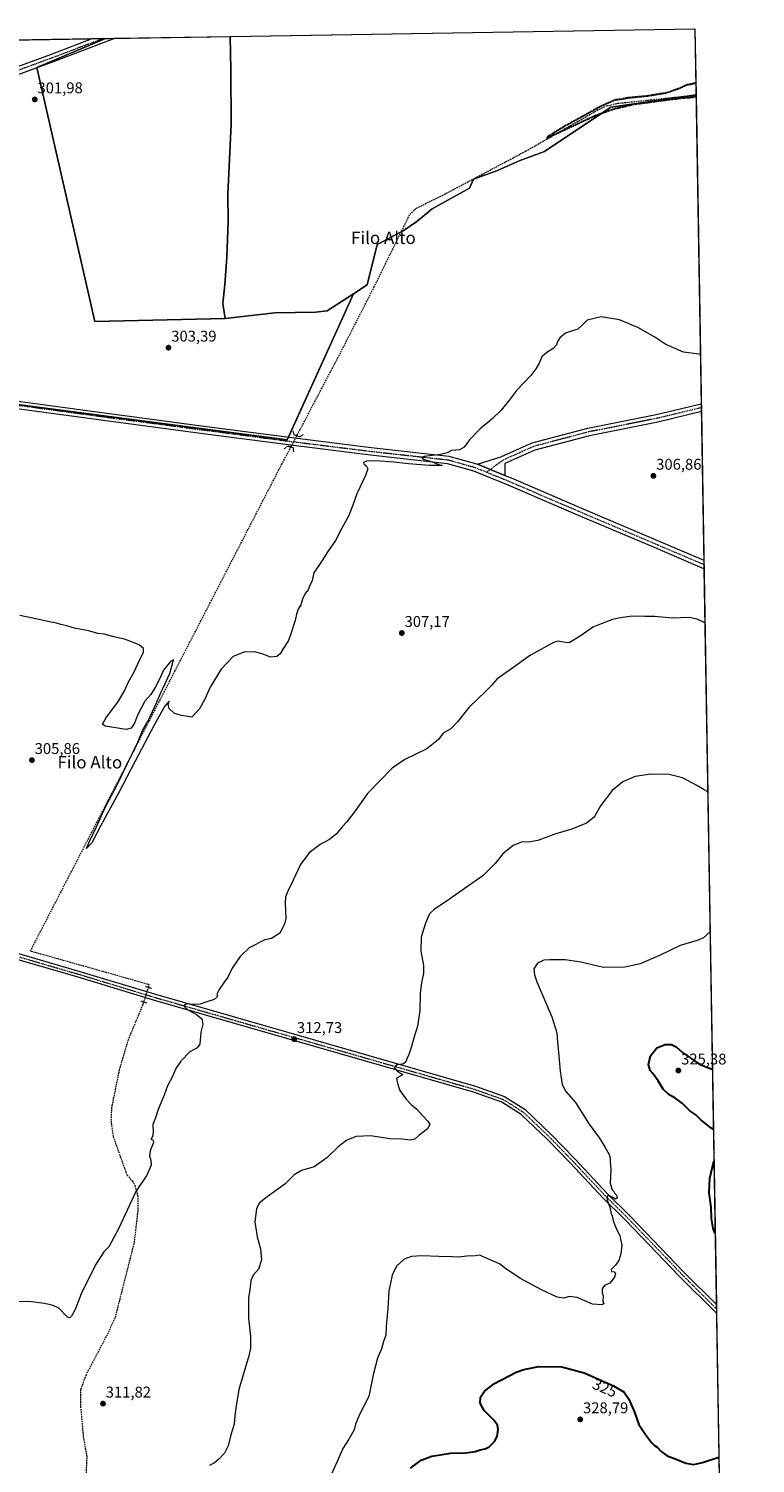
# Model space of a CAD drawing. Units: metres. Extents: x 615626 to 619128, y 4646102 to 4648472.
# Drawn here: x 618661 to 619128, y 4647548 to 4648472 of the extents above; entities that cross this region are included whole.
import ezdxf
from ezdxf.enums import TextEntityAlignment as Align

# ---------------------------------------------------------------- set-up
doc = ezdxf.new("R2010")
doc.units = ezdxf.units.M
doc.header["$MEASUREMENT"] = 0
for name, pattern in [('TRAZO_Y_PUNTO', [1, 0.5, -0.25, 0, -0.25]), ('TRAZOS2', [0.375, 0.25, -0.125]), ('TRAZOSX2', [1.5, 1, -0.5])]:
    doc.linetypes.add(name, pattern=pattern)
for name, color, linetype, lineweight in [('Carátula', 7, 'Continuous', 5), ('Comarca CxS', 133, 'Continuous', 0), ('Comunidad Autónoma CxS', 142, 'Continuous', 0), ('Corriente artificial lineal', 5, 'TRAZOSX2', 13), ('Corriente artificial lineal oculto', 135, 'TRAZO_Y_PUNTO', 13), ('Cultivos herbáceos CxS', 92, 'Continuous', 0), ('Cultivos leñosos', 92, 'Continuous', 0), ('Cultivos leñosos CxS', 92, 'Continuous', 0), ('Curva de nivel maestra', 36, 'Continuous', 30), ('Curva de nivel maestra depresión', 36, 'TRAZOS2', 30), ('Curva de nivel normal', 36, 'Continuous', 0), ('Municipio CxS', 142, 'Continuous', 0), ('Pista no pavimentada', 254, 'Continuous', 13), ('Pista no pavimentada Cxs', 254, 'Continuous', 0), ('Pista pavimentada eje', 135, 'TRAZO_Y_PUNTO', 0), ('Provincia CxS', 1, 'Continuous', 0), ('Puente lineal', 2, 'TRAZOS2', 0), ('Punto de cota en terreno', 7, 'Continuous', 0), ('Rótulo de curva de nivel directora', 19, 'Continuous', 0), ('Rótulo de punto de cota en terreno', 19, 'Continuous', 0), ('Texto cartográfico', 19, 'Continuous', 0)]:
    doc.layers.add(name, color=color, linetype=linetype, lineweight=lineweight)
doc.styles.add('Arial', font='txt', dxfattribs={"height": 0.2})

# ---------------------------------------------------------------- blocks, each defined once
blk = doc.blocks.new('*U156')
at = {"layer": 'Cultivos herbáceos CxS', "color": 92, "linetype": 'Continuous', "lineweight": 0}
blk.add_polyline3d([(618787, 4648285.46, 303.22), (618703.12, 4648283.55, 303.01), (618665.82, 4648447.07, 302.13), (618709.97, 4648465.84, 301.9), (618790.23, 4648467.17, 301.74), (618790.68, 4648445.93, 301.89), (618790.96, 4648410.65, 302.01), (618788.7, 4648365.48, 302.28), (618788.98, 4648347.98, 302.47), (618788.14, 4648324.99, 302.49), (618786.72, 4648307.47, 302.75), (618785.59, 4648295.05, 303.16), (618787, 4648285.46, 303.22)], close=True, dxfattribs=at)
blk.add_polyline3d([(618493.57, 4648251.01, 303.81), (618826.95, 4648207.35, 304.26), (618869.56, 4648301.41, 302.69), (618878.46, 4648307.19, 301.85), (618884.75, 4648333.22, 302.32), (618901.61, 4648341.92, 301.11), (618910.31, 4648347.9, 302.32), (618920.09, 4648356.05, 301.88), (618944.32, 4648369.51, 301.99), (618946.85, 4648375.2, 300.91), (618962.17, 4648380.77, 301.45), (618976.1, 4648387.04, 301.62), (618992.52, 4648392.97, 301.75), (619035.16, 4648421.64, 300.05), (619089.97, 4648429.47, 299.84), (619089.97, 4648429.47, 299.84), (619104.89, 4647541.08, 325.72)], dxfattribs=at)
blk = doc.blocks.new('*U165')
at = {"layer": 'Curva de nivel maestra', "color": 36, "linetype": 'Continuous', "lineweight": 30}
for points in [[(619101.16, 4647763.2, 325), (619099.44, 4647764.4, 325), (619093.1, 4647769.52, 325), (619089.77, 4647772.66, 325), (619086.04, 4647775.36, 325), (619081.31, 4647780.08, 325), (619076.26, 4647783.66, 325), (619072.78, 4647785.51, 325), (619068.82, 4647789.16, 325), (619065.63, 4647794.63, 325), (619062.18, 4647799.2, 325), (619060.4, 4647801.21, 325), (619059.48, 4647805.08, 325), (619060.6, 4647810.7, 325), (619064.72, 4647815.76, 325), (619070.01, 4647818.05, 325), (619074.19, 4647817.93, 325), (619077.11, 4647816.46, 325), (619081.35, 4647812.86, 325), (619091.68, 4647805.5, 325), (619098.97, 4647802.48, 325), (619100.5, 4647802.11, 325)], [(619102.28, 4647696.19, 325), (619100.91, 4647699.5, 325), (619099.97, 4647705.88, 325), (619099.81, 4647713.18, 325), (619098.33, 4647722.38, 325), (619098.96, 4647731.99, 325), (619101.5, 4647742.93, 325)], [(618906.36, 4647545.23, 325), (618913.12, 4647550.33, 325), (618920.06, 4647552.91, 325), (618931.89, 4647554.75, 325), (618941.88, 4647554.97, 325), (618947.92, 4647555.82, 325), (618951.05, 4647556.93, 325), (618954.25, 4647557.59, 325), (618956.92, 4647559, 325), (618960.33, 4647562.4, 325), (618961.99, 4647565.46, 325), (618962.73, 4647570.12, 325), (618962.34, 4647572.86, 325), (618959.83, 4647576.08, 325), (618953.72, 4647582.3, 325), (618951.15, 4647587.02, 325), (618951.22, 4647590.84, 325), (618953.78, 4647594.81, 325), (618960.34, 4647599.76, 325), (618974.21, 4647607.02, 325), (618979.12, 4647608.72, 325), (618988.87, 4647610.53, 325), (619003.71, 4647610.45, 325), (619017.9, 4647606.52, 325), (619036.96, 4647598.21, 325), (619043.79, 4647594.03, 325), (619046.82, 4647589.63, 325), (619050.43, 4647581.15, 325), (619053.12, 4647573.28, 325), (619057.52, 4647566.83, 325), (619061.28, 4647561.58, 325), (619063.24, 4647559.66, 325), (619065.03, 4647558.63, 325), (619067.63, 4647555.8, 325), (619071.48, 4647553.04, 325), (619077.17, 4647551.01, 325), (619083.33, 4647548.36, 325), (619088.37, 4647547.55, 325), (619094.2, 4647548.74, 325), (619104.7, 4647552.28, 325)]]:
    blk.add_polyline3d(points, dxfattribs=at)
blk = doc.blocks.new('5PATER')
at = {"layer": 'Carátula', "linetype": 'Continuous', "lineweight": 5}
h = blk.add_hatch(color=250, dxfattribs=at)
edge = h.paths.add_edge_path()
edge.add_ellipse((0, 0.01), major_axis=(-1.33, -1.34), ratio=0.999422, start_angle=0, end_angle=360)

msp = doc.modelspace()

# ---------------------------------------------------------------- linework, layer by layer
at = {"layer": 'Comarca CxS', "color": 133, "linetype": 'Continuous', "lineweight": 0}
msp.add_polyline3d([(619128.1, 4646159, 338.07), (615674.87, 4646101.88, 395.87), (615637.18, 4648414.99, 328.12), (619089.25, 4648472.12, 300.37), (619128.1, 4646159, 338.07)], close=True, dxfattribs=at)
at = {"layer": 'Comunidad Autónoma CxS', "color": 142, "linetype": 'Continuous', "lineweight": 0}
msp.add_polyline3d([(619128.1, 4646159, 338.07), (615674.87, 4646101.88, 395.87), (615637.18, 4648414.99, 328.12), (619089.25, 4648472.12, 300.37), (619128.1, 4646159, 338.07)], close=True, dxfattribs=at)
at = {"layer": 'Corriente artificial lineal', "color": 5, "linetype": 'TRAZOSX2', "lineweight": 13}
for points in [[(618833.19, 4648210.06, 303.62), (618833.52, 4648210.69, 303.41), (618860.77, 4648262.54, 301.64), (618882.73, 4648305.54, 301.18), (618905.75, 4648352.5, 300.8), (618910.12, 4648356.6, 301.15), (618925.33, 4648364.01, 300.67), (618980.63, 4648393.38, 300.17), (619027.73, 4648420.37, 299.96), (619032.22, 4648422.35, 299.97), (619039.24, 4648424.07, 299.7), (619061.06, 4648426.32, 300.14), (619089.97, 4648429.44, 299.84)], [(618737.68, 4647854.77, 308.7), (618738.21, 4647856.47, 308.56), (618661.67, 4647878.09, 306.37), (618823.34, 4648191.5, 303.14), (618829.27, 4648202.68, 303.86)], [(618697.53, 4647538.97, 311.41), (618698.19, 4647552.53, 311.4), (618695.88, 4647565.76, 311.22), (618694.23, 4647584.28, 311.37), (618694.23, 4647595.86, 311.24), (618697.53, 4647605.12, 311.11), (618711.42, 4647631.58, 311.08), (618716.38, 4647642.16, 311.1), (618728.62, 4647690.45, 310.96), (618730.94, 4647710.62, 310.96), (618730.94, 4647720.21, 310.79), (618729.28, 4647726.5, 309.85), (618727.63, 4647729.8, 309.6), (618723.99, 4647733.77, 309.51), (618715.06, 4647758.91, 309.1), (618713.74, 4647769.16, 309.04), (618714.07, 4647777.1, 309.02), (618719.03, 4647801.57, 308.99), (618724.65, 4647820.76, 308.51), (618734.24, 4647843.91, 308.52), (618734.66, 4647845.23, 308.62)]]:
    msp.add_polyline3d(points, dxfattribs=at)
at = {"layer": 'Corriente artificial lineal oculto', "color": 135, "linetype": 'TRAZO_Y_PUNTO', "lineweight": 13}
for points in [[(618829.27, 4648202.68, 303.86), (618833.19, 4648210.06, 303.62)], [(618734.66, 4647845.23, 308.62), (618737.68, 4647854.77, 308.7)]]:
    msp.add_polyline3d(points, dxfattribs=at)
at = {"layer": 'Cultivos herbáceos CxS', "color": 92, "linetype": 'Continuous', "lineweight": 0}
for points in [[(618709.97, 4648465.84, 301.9), (618716.47, 4648465.95, 301.93), (618790.23, 4648467.17, 301.74)], [(618787, 4648285.46, 303.22), (618785.59, 4648295.05, 303.16), (618786.72, 4648307.48, 302.75), (618788.14, 4648324.99, 302.49), (618788.98, 4648347.98, 302.47), (618788.7, 4648365.48, 302.28), (618790.96, 4648410.65, 302.01), (618790.68, 4648445.93, 301.89), (618790.23, 4648467.17, 301.74)], [(618709.97, 4648465.84, 301.9), (618665.82, 4648447.07, 302.13), (618665.83, 4648447.01, 302.13), (618703.12, 4648283.55, 303.01), (618787, 4648285.46, 303.22)], [(619089.97, 4648429.47, 299.84), (619089.07, 4648429.34, 299.82), (619035.16, 4648421.64, 300.05), (618992.51, 4648392.97, 301.75), (618976.1, 4648387.04, 301.62), (618962.17, 4648380.78, 301.45), (618946.85, 4648375.2, 300.91), (618944.32, 4648369.51, 301.99), (618920.09, 4648356.05, 301.88), (618910.31, 4648347.9, 302.32), (618901.61, 4648341.92, 301.11), (618900.21, 4648341.2, 301.27), (618884.75, 4648333.22, 302.32), (618878.46, 4648307.19, 301.85), (618869.56, 4648301.41, 302.69)], [(619089.97, 4648429.47, 299.84), (619089.97, 4648429.44, 299.84), (619093.31, 4648230.62, 305.69), (619093.35, 4648228.06, 305.91), (619093.39, 4648225.5, 305.92), (619095, 4648129.84, 308.67), (619095.04, 4648127.11, 308.7), (619095.09, 4648124.37, 308.57), (619103.05, 4647650.64, 322.97), (619103.1, 4647647.76, 323.03), (619103.14, 4647644.89, 322.95), (619104.89, 4647541.08, 325.72)], [(618869.56, 4648301.41, 302.69), (618827.73, 4648209.07, 304.23), (618826.95, 4648207.35, 304.26), (618504.41, 4648249.59, 303.86), (618496.06, 4648250.68, 303.81), (618493.57, 4648251.01, 303.81), (618491.85, 4648253.45, 303.95), (618470.55, 4648283.55, 303.88), (618448.97, 4648317.53, 303.81), (618423.97, 4648356.87, 303.63), (618422.22, 4648359.61, 303.7), (618422.14, 4648359.75, 303.7), (618416.5, 4648359.69, 303.78), (618408.45, 4648359.6, 302.24)]]:
    msp.add_polyline3d(points, dxfattribs=at)
at = {"layer": 'Cultivos leñosos', "color": 92, "linetype": 'Continuous', "lineweight": 0}
for points in [[(618787, 4648285.46, 303.22), (618785.59, 4648295.05, 303.16), (618786.72, 4648307.48, 302.75), (618788.14, 4648324.99, 302.49), (618788.98, 4648347.98, 302.47), (618788.7, 4648365.48, 302.28), (618790.96, 4648410.65, 302.01), (618790.68, 4648445.93, 301.89), (618790.23, 4648467.17, 301.74)], [(618790.23, 4648467.17, 301.74), (619089.25, 4648472.12, 300.37), (619089.97, 4648429.47, 299.84)], [(618522.81, 4648462.75, 300.93), (618701.31, 4648465.7, 301.82), (618708.89, 4648465.83, 301.92), (618709.97, 4648465.84, 301.9)], [(618709.97, 4648465.84, 301.9), (618665.82, 4648447.07, 302.13), (618665.83, 4648447.01, 302.13), (618703.12, 4648283.55, 303.01), (618787, 4648285.46, 303.22)], [(619089.97, 4648429.47, 299.84), (619089.07, 4648429.34, 299.82), (619035.16, 4648421.64, 300.05), (618992.51, 4648392.97, 301.75), (618976.1, 4648387.04, 301.62), (618962.17, 4648380.78, 301.45), (618946.85, 4648375.2, 300.91), (618944.32, 4648369.51, 301.99), (618920.09, 4648356.05, 301.88), (618910.31, 4648347.9, 302.32), (618901.61, 4648341.92, 301.11), (618900.21, 4648341.2, 301.27), (618884.75, 4648333.22, 302.32), (618878.46, 4648307.19, 301.85), (618869.56, 4648301.41, 302.69)], [(618869.56, 4648301.41, 302.69), (618827.73, 4648209.07, 304.23), (618826.95, 4648207.35, 304.26), (618504.41, 4648249.59, 303.86), (618496.06, 4648250.68, 303.81), (618493.57, 4648251.01, 303.81), (618491.85, 4648253.45, 303.95), (618470.55, 4648283.55, 303.88), (618448.97, 4648317.53, 303.81), (618423.97, 4648356.87, 303.63), (618422.22, 4648359.61, 303.7), (618422.14, 4648359.75, 303.7), (618416.5, 4648359.69, 303.78), (618408.45, 4648359.6, 302.24)], [(618869.56, 4648301.41, 302.69), (618852.59, 4648290.4, 302.72), (618845.03, 4648289.54, 302.74), (618818.9, 4648289.13, 302.8), (618787, 4648285.46, 303.22)], [(618869.56, 4648301.41, 302.69), (618852.59, 4648290.4, 302.72), (618845.03, 4648289.54, 302.74), (618818.9, 4648289.13, 302.8), (618787, 4648285.46, 303.22)]]:
    msp.add_polyline3d(points, dxfattribs=at)
at = {"layer": 'Cultivos leñosos CxS', "color": 92, "linetype": 'Continuous', "lineweight": 0}
for points in [[(619089.97, 4648429.47, 299.84), (619035.16, 4648421.64, 300.05), (618992.52, 4648392.97, 301.75), (618976.1, 4648387.04, 301.62), (618962.17, 4648380.77, 301.45), (618946.85, 4648375.2, 300.91), (618944.32, 4648369.51, 301.99), (618920.09, 4648356.05, 301.88), (618910.31, 4648347.9, 302.32), (618901.61, 4648341.92, 301.11), (618884.75, 4648333.22, 302.32), (618878.46, 4648307.19, 301.85), (618869.56, 4648301.41, 302.69), (618852.59, 4648290.4, 302.72), (618845.03, 4648289.54, 302.74), (618818.9, 4648289.13, 302.8), (618787, 4648285.46, 303.22), (618785.59, 4648295.05, 303.16), (618786.72, 4648307.47, 302.75), (618788.14, 4648324.99, 302.49), (618788.98, 4648347.98, 302.47), (618788.7, 4648365.48, 302.28), (618790.96, 4648410.65, 302.01), (618790.68, 4648445.93, 301.89), (618790.23, 4648467.17, 301.74), (619089.25, 4648472.12, 300.37), (619089.97, 4648429.47, 299.84)], [(618787, 4648285.46, 303.22), (618818.9, 4648289.13, 302.8), (618845.03, 4648289.54, 302.74), (618852.59, 4648290.4, 302.72), (618869.56, 4648301.41, 302.69), (618826.95, 4648207.35, 304.26), (618493.57, 4648251.01, 303.81), (618470.56, 4648283.55, 303.88), (618422.14, 4648359.75, 303.7), (618408.45, 4648359.6, 302.24), (618408.36, 4648360.76, 302.17), (618407.55, 4648370.58, 302.03), (618408.13, 4648375.91, 301.98), (618410.07, 4648380.23, 302.02), (618415.6, 4648385.52, 301.96), (618438.18, 4648402.2, 301.61), (618491.74, 4648440.68, 300.98), (618522.81, 4648462.75, 300.93), (618709.97, 4648465.84, 301.9), (618665.82, 4648447.07, 302.13), (618703.12, 4648283.55, 303.01), (618787, 4648285.46, 303.22)]]:
    msp.add_polyline3d(points, close=True, dxfattribs=at)
at = {"layer": 'Curva de nivel maestra depresión', "color": 36, "linetype": 'TRAZOS2', "lineweight": 30}
msp.add_polyline3d([(619089.99, 4648428.28, 300), (619086.8, 4648427.75, 300), (619081.01, 4648427.33, 300), (619070.55, 4648426.07, 300), (619049.91, 4648423.31, 300), (619037.28, 4648420.34, 300), (619024.97, 4648415.98, 300), (619005.21, 4648406.71, 300), (618994.15, 4648401.6, 300), (618995.17, 4648403.16, 300), (619005.1, 4648409.26, 300), (619029.5, 4648422.74, 300), (619038.15, 4648426.46, 300), (619040.85, 4648426.69, 300), (619046.2, 4648427.72, 300), (619058.4, 4648428.89, 300), (619070.99, 4648430.95, 300), (619079.73, 4648433.99, 300), (619084.2, 4648436.2, 300), (619086.53, 4648436.45, 300), (619088.63, 4648437.03, 300), (619089.84, 4648437.09, 300)], dxfattribs=at)
at = {"layer": 'Curva de nivel normal', "color": 36, "linetype": 'Continuous', "lineweight": 0}
for points in [[(619092.77, 4648262.32, 305), (619091.92, 4648262.44, 305), (619081.96, 4648263.82, 305), (619070.62, 4648268.81, 305), (619063.45, 4648273.52, 305), (619052.62, 4648279.68, 305), (619040.72, 4648284.59, 305), (619028.92, 4648286.62, 305), (619019.87, 4648284.52, 305), (619016.54, 4648281.05, 305), (619013.87, 4648278.72, 305), (619009.21, 4648277.05, 305), (619006.09, 4648276.05, 305), (619002.41, 4648273.05, 305), (619000.76, 4648270.72, 305), (619000.21, 4648268.6, 305), (618998.04, 4648266.09, 305), (618993.87, 4648263.65, 305), (618990.83, 4648260.73, 305), (618989.04, 4648256.76, 305), (618986.89, 4648253.05, 305), (618983.76, 4648248.87, 305), (618974.43, 4648239.18, 305), (618969.87, 4648233.19, 305), (618964.64, 4648226.39, 305), (618958.66, 4648220.6, 305), (618951.06, 4648214.4, 305), (618944.18, 4648207.28, 305), (618940.68, 4648202.6, 305), (618937.78, 4648200.95, 305), (618932.7, 4648200.4, 305), (618929.82, 4648198.97, 305), (618925.64, 4648198.02, 305), (618915.07, 4648196.64, 305), (618913.59, 4648196.04, 305), (618914.47, 4648194.9, 305), (618919.45, 4648193.48, 305), (618924.43, 4648191.42, 305), (618926.56, 4648190.84, 305), (618926.05, 4648190.76, 305), (618918.26, 4648190.76, 305), (618913.22, 4648191.22, 305), (618904.88, 4648191.81, 305), (618895.44, 4648192.93, 305), (618883.64, 4648193.86, 305), (618878.03, 4648193.68, 305), (618876.07, 4648192.8, 305), (618876.26, 4648191.9, 305), (618877.98, 4648190.44, 305), (618878.73, 4648188.68, 305), (618877.27, 4648184.4, 305), (618871.69, 4648172.54, 305), (618869.12, 4648165.19, 305), (618866.26, 4648158.1, 305), (618862.15, 4648150.57, 305), (618858.05, 4648142.53, 305), (618852.96, 4648135.35, 305), (618849.49, 4648129.74, 305), (618844.03, 4648121.74, 305), (618842.9, 4648116.84, 305), (618841.45, 4648113.49, 305), (618840.32, 4648110.84, 305), (618838.56, 4648108.41, 305), (618836.79, 4648104.74, 305), (618835.73, 4648101.07, 305), (618834.07, 4648098.41, 305), (618832.84, 4648095.07, 305), (618832.06, 4648091.07, 305), (618829.27, 4648082.41, 305), (618827.81, 4648078.07, 305), (618824.56, 4648073.17, 305), (618822.48, 4648069.63, 305), (618820.23, 4648067.84, 305), (618816.23, 4648067.45, 305), (618810.91, 4648069.59, 305), (618805.97, 4648070.76, 305), (618798.91, 4648070.7, 305), (618792.23, 4648067.81, 305), (618784.53, 4648059.74, 305), (618777.36, 4648048.01, 305), (618773.92, 4648040.28, 305), (618770.57, 4648034.03, 305), (618765.56, 4648028.75, 305), (618758.84, 4648029.77, 305), (618754.34, 4648031.1, 305), (618751.08, 4648034.36, 305), (618750.32, 4648036.88, 305), (618750.99, 4648039.03, 305), (618747.94, 4648035.6, 305), (618741.51, 4648024.14, 305), (618729.04, 4648000.52, 305), (618718.41, 4647979.75, 305), (618706.98, 4647959.08, 305), (618701.3, 4647947.93, 305), (618697.86, 4647944.24, 305), (618699.24, 4647947.92, 305), (618704.04, 4647957.67, 305), (618710.14, 4647971.42, 305), (618717.21, 4647984.67, 305), (618730.8, 4648012.75, 305), (618733.88, 4648020.08, 305), (618737.14, 4648026.08, 305), (618741.79, 4648035.69, 305), (618745.32, 4648044.05, 305), (618751.5, 4648056.79, 305), (618753.67, 4648065.79, 305), (618751.89, 4648064.66, 305), (618747.23, 4648059.11, 305), (618744.49, 4648052.79, 305), (618742.09, 4648048.32, 305), (618739.26, 4648043.42, 305), (618735.32, 4648039.08, 305), (618730.65, 4648030.08, 305), (618728.76, 4648024.83, 305), (618726.6, 4648021.7, 305), (618723.36, 4648020.84, 305), (618709.86, 4648022.93, 305), (618708.12, 4648024.19, 305), (618710.29, 4648028.2, 305), (618718.27, 4648039.15, 305), (618722.34, 4648045.79, 305), (618724.62, 4648051.05, 305), (618728.45, 4648057.9, 305), (618732.12, 4648065.86, 305), (618734.53, 4648070.46, 305), (618734.52, 4648073.04, 305), (618731.62, 4648075.33, 305), (618725.64, 4648077.65, 305), (618722.2, 4648079.09, 305), (618716.31, 4648080.26, 305), (618709.24, 4648082.2, 305), (618705.01, 4648082.59, 305), (618703, 4648083.32, 305), (618699.01, 4648084.3, 305), (618690.07, 4648086.11, 305), (618685.23, 4648087.58, 305), (618681.2, 4648088.43, 305), (618678.41, 4648089.4, 305), (618672.88, 4648090.27, 305), (618666.2, 4648091.93, 305), (618654.98, 4648094.14, 305)], [(619095.67, 4648089.61, 310), (619090.74, 4648091.95, 310), (619085.46, 4648092.88, 310), (619074.61, 4648092.58, 310), (619063.53, 4648093.64, 310), (619057.05, 4648093.5, 310), (619053.1, 4648093.73, 310), (619047.38, 4648093.52, 310), (619041.36, 4648092.64, 310), (619036.2, 4648091.73, 310), (619024.06, 4648086.96, 310), (619015.39, 4648080.91, 310), (619008.26, 4648076.62, 310), (619004.62, 4648077.16, 310), (619001.34, 4648077.65, 310), (618998.28, 4648076.82, 310), (618983.49, 4648068.74, 310), (618970.69, 4648059.41, 310), (618961.83, 4648053.15, 310), (618958.54, 4648049.39, 310), (618954.61, 4648045.31, 310), (618944.04, 4648035.12, 310), (618936.48, 4648025.81, 310), (618932.1, 4648021.35, 310), (618927.28, 4648018.55, 310), (618924.21, 4648014.44, 310), (618916.87, 4648008.44, 310), (618902.68, 4648001.5, 310), (618894.48, 4647995.88, 310), (618886.62, 4647987.86, 310), (618878.55, 4647979.72, 310), (618870.88, 4647968.77, 310), (618865.22, 4647961.36, 310), (618862.22, 4647958.23, 310), (618858.55, 4647953.61, 310), (618854.22, 4647950, 310), (618848.22, 4647946.84, 310), (618841, 4647941.46, 310), (618835.38, 4647933.91, 310), (618830.86, 4647923.76, 310), (618827.54, 4647917.09, 310), (618825.86, 4647913.09, 310), (618825.61, 4647909.09, 310), (618826, 4647899.09, 310), (618825.22, 4647895.56, 310), (618822.08, 4647889.7, 310), (618816.85, 4647886.15, 310), (618812.56, 4647885.32, 310), (618802.47, 4647880.31, 310), (618796.6, 4647874.61, 310), (618791.43, 4647867.14, 310), (618788.74, 4647861.43, 310), (618786.26, 4647858.1, 310), (618783.1, 4647853.44, 310), (618781.96, 4647850.77, 310), (618781.76, 4647848.77, 310), (618780, 4647846.91, 310), (618775.11, 4647845.49, 310), (618771.02, 4647844.04, 310), (618765.92, 4647843.79, 310), (618762.45, 4647844.13, 310), (618760.76, 4647843.59, 310), (618760.56, 4647842.52, 310), (618763.03, 4647840.31, 310), (618768.5, 4647837.38, 310), (618772.04, 4647834.58, 310), (618772.56, 4647831.02, 310), (618771.29, 4647825.83, 310), (618770.6, 4647818.29, 310), (618768.99, 4647815.75, 310), (618764.28, 4647813.26, 310), (618758.48, 4647807.35, 310), (618755.36, 4647802.6, 310), (618753.15, 4647797.44, 310), (618749.97, 4647791.27, 310), (618747.81, 4647785.44, 310), (618743.99, 4647776.1, 310), (618742.22, 4647770.77, 310), (618740.48, 4647766.44, 310), (618740.68, 4647761.44, 310), (618740.29, 4647758.77, 310), (618739.24, 4647757.11, 310), (618740.41, 4647756.62, 310), (618740.86, 4647754.79, 310), (618738.78, 4647749.54, 310), (618738.34, 4647746.26, 310), (618739.2, 4647743.56, 310), (618739.31, 4647740.24, 310), (618736.58, 4647733.86, 310), (618729.44, 4647723.4, 310), (618718.49, 4647699.75, 310), (618712.1, 4647687.59, 310), (618708.85, 4647684.56, 310), (618703.54, 4647676.12, 310), (618694.32, 4647657.33, 310), (618690.48, 4647647.33, 310), (618688.2, 4647642.93, 310), (618686.96, 4647641.99, 310), (618685.53, 4647642.37, 310), (618679.98, 4647648.1, 310), (618676.27, 4647649.94, 310), (618670.84, 4647651.28, 310), (618660.65, 4647652.48, 310), (618650.54, 4647652.37, 310)], [(619097.5, 4647980.77, 315), (619095.17, 4647981.99, 315), (619090.46, 4647984.86, 315), (619081.33, 4647989.66, 315), (619072.71, 4647991.88, 315), (619060.8, 4647992.06, 315), (619050.79, 4647990.57, 315), (619042.84, 4647987.09, 315), (619035.96, 4647981.49, 315), (619028.57, 4647971.6, 315), (619024.39, 4647964.48, 315), (619019.44, 4647960.5, 315), (619010.13, 4647956.57, 315), (618999.77, 4647953.54, 315), (618988.11, 4647949.37, 315), (618982.16, 4647948.36, 315), (618978.11, 4647948.45, 315), (618972.28, 4647946.12, 315), (618965.63, 4647940.76, 315), (618960.72, 4647934.43, 315), (618952.78, 4647926.7, 315), (618940.73, 4647918.25, 315), (618929.25, 4647909.96, 315), (618921.7, 4647905.16, 315), (618918.48, 4647902.09, 315), (618915.8, 4647896.13, 315), (618913.07, 4647887.05, 315), (618912.84, 4647878.13, 315), (618914.55, 4647868.76, 315), (618914.52, 4647863.89, 315), (618913.27, 4647857.69, 315), (618912.46, 4647851.13, 315), (618912.36, 4647839.62, 315), (618910.82, 4647829.75, 315), (618908.52, 4647822.84, 315), (618906.94, 4647816.77, 315), (618905.18, 4647811.44, 315), (618903.87, 4647808.77, 315), (618903.34, 4647806.89, 315), (618901.65, 4647805.59, 315), (618897.13, 4647804.67, 315), (618895.84, 4647803.1, 315), (618897.98, 4647800.54, 315), (618901.23, 4647798.69, 315), (618899.98, 4647797.71, 315), (618897.27, 4647796.26, 315), (618897.83, 4647792.77, 315), (618899.35, 4647788.32, 315), (618903.48, 4647782.7, 315), (618906.96, 4647779.21, 315), (618910.36, 4647776.37, 315), (618913.94, 4647772.19, 315), (618917.4, 4647768.57, 315), (618918.63, 4647766.53, 315), (618917.26, 4647763.59, 315), (618911.66, 4647759.46, 315), (618908.98, 4647757.04, 315), (618906.06, 4647756.38, 315), (618900.84, 4647756.95, 315), (618893.12, 4647757.34, 315), (618880.55, 4647759.11, 315), (618871.24, 4647758.69, 315), (618865.25, 4647756.47, 315), (618859.68, 4647752.07, 315), (618852.47, 4647744.91, 315), (618844.3, 4647739.25, 315), (618836.07, 4647736.74, 315), (618831.48, 4647734.11, 315), (618825.44, 4647728.11, 315), (618814.03, 4647719.91, 315), (618808.92, 4647715.74, 315), (618807.17, 4647712.18, 315), (618806.19, 4647703.74, 315), (618807.63, 4647694.18, 315), (618809.82, 4647686.37, 315), (618810.42, 4647679.26, 315), (618808.46, 4647673.27, 315), (618805.08, 4647669.51, 315), (618803.54, 4647665.96, 315), (618802.88, 4647659.97, 315), (618801.99, 4647654.96, 315), (618801.92, 4647647.81, 315), (618801.98, 4647641.79, 315), (618803.3, 4647629.96, 315), (618803.26, 4647622.51, 315), (618802.21, 4647617.46, 315), (618795.89, 4647595.79, 315), (618793.8, 4647583.87, 315), (618793.23, 4647578.91, 315), (618792.82, 4647573.44, 315), (618790.6, 4647566.6, 315), (618788.95, 4647559.46, 315), (618786.58, 4647554.74, 315), (618782.96, 4647550.86, 315), (618780.23, 4647548.65, 315), (618776.89, 4647546.78, 315)], [(619099.02, 4647890.46, 320), (619094.86, 4647886.77, 320), (619090.78, 4647884.85, 320), (619079.85, 4647881.81, 320), (619066.54, 4647875.19, 320), (619054.08, 4647869.98, 320), (619044.22, 4647867.76, 320), (619030.35, 4647867.6, 320), (619015.87, 4647871.01, 320), (619005.8, 4647872.51, 320), (618995.91, 4647872.47, 320), (618991.98, 4647872.35, 320), (618988.07, 4647870.43, 320), (618985.7, 4647866.76, 320), (618986, 4647862.76, 320), (618987.63, 4647858.24, 320), (618997.3, 4647835.74, 320), (619000.51, 4647825.41, 320), (619000.75, 4647819.75, 320), (619001.74, 4647810.75, 320), (619002.5, 4647800.77, 320), (619003.8, 4647792.16, 320), (619006.15, 4647787.82, 320), (619012.42, 4647780.65, 320), (619015.98, 4647774.87, 320), (619021.21, 4647766.73, 320), (619027.89, 4647757.62, 320), (619031.44, 4647751.64, 320), (619034.07, 4647747.24, 320), (619034.81, 4647744.78, 320), (619034.76, 4647742.45, 320), (619035.12, 4647737.45, 320), (619034.77, 4647728.63, 320), (619035.49, 4647725.76, 320), (619036.09, 4647724.34, 320), (619036.99, 4647723.24, 320), (619037.74, 4647721.99, 320), (619038.79, 4647720.86, 320), (619039.18, 4647719.04, 320), (619037.97, 4647718.37, 320), (619036.95, 4647719.2, 320), (619035.61, 4647719.86, 320), (619034.37, 4647720.61, 320), (619032.83, 4647720.4, 320), (619032.72, 4647717.96, 320), (619034.42, 4647713.22, 320), (619035.34, 4647709.15, 320), (619036.28, 4647706.78, 320), (619036.67, 4647704.36, 320), (619038.32, 4647700.12, 320), (619041.02, 4647694.7, 320), (619042.21, 4647688.78, 320), (619041.67, 4647683.11, 320), (619040.4, 4647678.99, 320), (619038.2, 4647675.94, 320), (619035.36, 4647673.14, 320), (619035.63, 4647671.88, 320), (619037.3, 4647671.55, 320), (619038.26, 4647670.6, 320), (619037.48, 4647668.24, 320), (619034.44, 4647664.34, 320), (619030.99, 4647662.76, 320), (619029.48, 4647660.64, 320), (619029.57, 4647658.04, 320), (619030.2, 4647656.12, 320), (619030.03, 4647652.61, 320), (619030.72, 4647651.23, 320), (619029.62, 4647650.37, 320), (619023.44, 4647650.82, 320), (619013.45, 4647655.04, 320), (619008.44, 4647655.71, 320), (619004.82, 4647654.54, 320), (619000.65, 4647655.27, 320), (618990.47, 4647660.03, 320), (618977.06, 4647667.3, 320), (618967.54, 4647673.5, 320), (618963.54, 4647676.72, 320), (618952.54, 4647681.5, 320), (618950.82, 4647682.3, 320), (618948.04, 4647681.98, 320), (618942.54, 4647681.6, 320), (618937.22, 4647680.96, 320), (618933.29, 4647681.32, 320), (618924.52, 4647681.44, 320), (618913.62, 4647681.94, 320), (618906.88, 4647681.56, 320), (618902.22, 4647679.67, 320), (618897.22, 4647675.17, 320), (618894.44, 4647669.48, 320), (618892.34, 4647659.12, 320), (618891.69, 4647648.12, 320), (618890.6, 4647636.46, 320), (618890.32, 4647630.79, 320), (618888.97, 4647626.69, 320), (618887.62, 4647622.05, 320), (618885.1, 4647615.9, 320), (618882.13, 4647605.28, 320), (618879.34, 4647591.33, 320), (618873.53, 4647579.79, 320), (618870.94, 4647573.46, 320), (618870.1, 4647569.9, 320), (618866.65, 4647563.92, 320), (618862.8, 4647557.91, 320), (618859.02, 4647549.47, 320), (618855.28, 4647540.8, 320)]]:
    msp.add_polyline3d(points, dxfattribs=at)
at = {"layer": 'Municipio CxS', "color": 142, "linetype": 'Continuous', "lineweight": 0}
msp.add_polyline3d([(619128.1, 4646159, 338.07), (615674.87, 4646101.88, 395.87), (615637.18, 4648414.99, 328.12), (619089.25, 4648472.12, 300.37), (619128.1, 4646159, 338.07)], close=True, dxfattribs=at)
at = {"layer": 'Pista no pavimentada', "color": 254, "linetype": 'Continuous', "lineweight": 13}
for points in [[(618413.98, 4648360.42, 303.09), (618429.55, 4648365.82, 303.49), (618454.34, 4648374.59, 303.37), (618482.9, 4648384.9, 303.31), (618509.68, 4648394.89, 303.15), (618523.34, 4648400.45, 302.93), (618563.86, 4648415.14, 302.61), (618602.92, 4648429.75, 302.45), (618633.49, 4648440.47, 302.34), (618675.21, 4648455.78, 302.04), (618700.45, 4648465.38, 301.87), (618701.31, 4648465.7, 301.82)], [(618716.47, 4648465.95, 301.93), (618702.2, 4648460.7, 302.01), (618676.96, 4648451.1, 301.97), (618635.18, 4648435.77, 302.22), (618604.63, 4648425.05, 302.37), (618565.59, 4648410.45, 302.64), (618525.14, 4648395.78, 302.9), (618511.5, 4648390.23, 303.01), (618484.62, 4648380.21, 303.31), (618456.03, 4648369.88, 303.45), (618431.45, 4648361.19, 303.51), (618431.82, 4648347.24, 303.63)], [(618701.31, 4648465.7, 301.82), (618716.47, 4648465.95, 301.93)], [(618431.82, 4648347.24, 303.63), (618435.06, 4648343.27, 303.58), (618453.33, 4648315.44, 303.75), (618476.6, 4648280.32, 303.7), (618489.89, 4648261.01, 303.66), (618497.59, 4648255.48, 303.72), (618510.36, 4648249.61, 303.88), (618532.4, 4648246.9, 303.75), (618570.07, 4648242.46, 303.8), (618632.75, 4648235.05, 304.02), (618709.39, 4648224.67, 304.13), (618771.82, 4648216.42, 303.9), (618829.81, 4648208.8, 304.16), (618881.01, 4648202.45, 304.19), (618930.94, 4648196.93, 305.04), (618948.63, 4648191.97, 305.48), (618949.34, 4648191.67, 305.51)], [(619095.09, 4648124.37, 308.57), (619061.77, 4648138.62, 307.75), (619015.84, 4648158.09, 306.82), (618969.07, 4648178.19, 305.97), (618947, 4648187.23, 305.72), (618929.98, 4648192, 305.29), (618880.43, 4648197.49, 304.42), (618829.18, 4648203.84, 304.02), (618771.17, 4648211.46, 303.88), (618708.72, 4648219.72, 304.02), (618632.12, 4648230.09, 303.94)], [(618949.34, 4648191.67, 305.51), (618964.37, 4648196.38, 305.82), (618984.64, 4648205.46, 305.9), (619020.31, 4648214.9, 306.16), (619064.32, 4648223.64, 306.06), (619093.31, 4648230.62, 305.69)], [(619093.31, 4648230.62, 305.69), (619093.39, 4648225.5, 305.92)], [(619093.39, 4648225.5, 305.92), (619065.39, 4648218.75, 305.88), (619021.44, 4648210.03, 306), (618986.31, 4648200.73, 305.8), (618966.9, 4648192.03, 305.92), (618967.02, 4648184.43, 305.99)], [(618949.34, 4648191.67, 305.51), (618967.02, 4648184.43, 305.99)], [(618949.34, 4648191.67, 305.51), (618967.02, 4648184.43, 305.99)], [(618967.02, 4648184.43, 305.99), (618971.01, 4648182.8, 305.8), (619017.8, 4648162.69, 306.63), (619063.73, 4648143.22, 307.76), (619095, 4648129.84, 308.67)], [(619095, 4648129.84, 308.67), (619095.09, 4648124.37, 308.57)], [(618646.67, 4647878.75, 307.88), (618693.5, 4647865.09, 308), (618742.1, 4647850.29, 309.16), (618948, 4647791.08, 316.86), (618966.75, 4647784.42, 317.44), (618979.96, 4647776.1, 317.69), (618996.96, 4647759.9, 318.25), (619011.92, 4647744.46, 318.89), (619032.86, 4647722.09, 319.82), (619047.46, 4647707.65, 320.41), (619082.23, 4647671.46, 322.17), (619103.05, 4647650.64, 322.97)], [(619103.14, 4647644.89, 322.95), (619079.37, 4647668.66, 322.06), (619044.61, 4647704.85, 320.39), (619030, 4647719.3, 319.81), (619009.03, 4647741.7, 318.77), (618994.15, 4647757.06, 318.17), (618977.49, 4647772.93, 317.71), (618964.99, 4647780.8, 317.25), (618946.77, 4647787.27, 316.89), (618740.96, 4647846.45, 309.08), (618692.36, 4647861.26, 307.94), (618645.58, 4647874.9, 307.57)], [(619103.05, 4647650.64, 322.97), (619103.14, 4647644.89, 322.95)]]:
    msp.add_polyline3d(points, dxfattribs=at)
at = {"layer": 'Pista no pavimentada Cxs', "color": 254, "linetype": 'Continuous', "lineweight": 0}
for points in [[(618633.49, 4648440.47, 302.34), (618675.21, 4648455.78, 302.04), (618700.45, 4648465.38, 301.87), (618701.31, 4648465.7, 301.82), (618716.47, 4648465.95, 301.93), (618702.2, 4648460.7, 302.01), (618676.96, 4648451.1, 301.97), (618635.18, 4648435.77, 302.22)], [(618632.75, 4648235.05, 304.02), (618709.39, 4648224.67, 304.13), (618771.82, 4648216.42, 303.9), (618829.81, 4648208.8, 304.16), (618881.01, 4648202.45, 304.19), (618930.94, 4648196.93, 305.04), (618948.63, 4648191.97, 305.48), (618949.34, 4648191.67, 305.51), (618967.02, 4648184.43, 305.99), (618971.01, 4648182.8, 305.8), (619017.8, 4648162.69, 306.63), (619063.73, 4648143.22, 307.76), (619095, 4648129.84, 308.67), (619095.09, 4648124.37, 308.57), (619061.77, 4648138.62, 307.75), (619015.84, 4648158.09, 306.82), (618969.07, 4648178.19, 305.97), (618947, 4648187.23, 305.72), (618929.98, 4648192, 305.29), (618880.43, 4648197.49, 304.42), (618829.18, 4648203.84, 304.02), (618771.17, 4648211.46, 303.88), (618708.72, 4648219.72, 304.02), (618632.12, 4648230.09, 303.94)], [(618646.67, 4647878.75, 307.88), (618693.5, 4647865.09, 308), (618742.1, 4647850.29, 309.16), (618948, 4647791.08, 316.86), (618966.75, 4647784.42, 317.44), (618979.96, 4647776.1, 317.69), (618996.96, 4647759.9, 318.25), (619011.92, 4647744.46, 318.89), (619032.86, 4647722.09, 319.82), (619047.46, 4647707.65, 320.41), (619082.23, 4647671.46, 322.17), (619103.05, 4647650.64, 322.97), (619103.14, 4647644.89, 322.95), (619079.37, 4647668.66, 322.06), (619044.61, 4647704.85, 320.39), (619030, 4647719.3, 319.81), (619009.03, 4647741.7, 318.77), (618994.15, 4647757.06, 318.17), (618977.49, 4647772.93, 317.71), (618964.99, 4647780.8, 317.25), (618946.77, 4647787.27, 316.89), (618740.96, 4647846.45, 309.08), (618692.36, 4647861.26, 307.94), (618645.58, 4647874.9, 307.57)]]:
    msp.add_polyline3d(points, dxfattribs=at)
msp.add_polyline3d([(618967.02, 4648184.43, 305.99), (618949.34, 4648191.67, 305.51), (618964.37, 4648196.38, 305.82), (618984.64, 4648205.46, 305.9), (619020.31, 4648214.9, 306.16), (619064.32, 4648223.64, 306.06), (619093.31, 4648230.62, 305.69), (619093.39, 4648225.5, 305.92), (619065.39, 4648218.75, 305.88), (619021.44, 4648210.03, 306), (618986.31, 4648200.73, 305.8), (618966.9, 4648192.03, 305.92), (618967.02, 4648184.43, 305.99)], close=True, dxfattribs=at)
at = {"layer": 'Pista pavimentada eje', "color": 135, "linetype": 'TRAZO_Y_PUNTO', "lineweight": 0}
for points in [[(618708.89, 4648465.83, 301.92), (618701.33, 4648463.04, 302.16), (618676.09, 4648453.44, 302.22), (618634.33, 4648438.12, 302.47), (618603.77, 4648427.4, 302.58), (618564.72, 4648412.8, 302.87), (618524.24, 4648398.11, 303.18), (618510.59, 4648392.56, 303.25), (618483.76, 4648382.56, 303.45), (618455.18, 4648372.24, 303.52), (618430.5, 4648363.51, 303.68), (618416.72, 4648357.02, 303.82)], [(618416.72, 4648357.02, 303.82), (618421.82, 4648355.55, 303.58), (618433.04, 4648341.79, 303.62), (618451.24, 4648314.06, 303.92), (618474.53, 4648278.92, 303.82), (618488.07, 4648259.24, 303.73), (618496.33, 4648253.31, 303.92), (618509.66, 4648247.17, 303.89), (618532.1, 4648244.42, 303.95), (618569.78, 4648239.98, 303.96), (618632.43, 4648232.57, 304.08), (618709.05, 4648222.2, 304.14), (618771.5, 4648213.94, 304.11), (618829.49, 4648206.32, 304.16), (618880.72, 4648199.97, 304.24), (618930.46, 4648194.47, 305.21), (618947.82, 4648189.6, 305.67), (618955.24, 4648186.56, 305.8)], [(619093.35, 4648228.06, 305.91), (619064.85, 4648221.19, 305.99), (619020.88, 4648212.46, 306.18), (618985.48, 4648203.1, 306.01), (618965.63, 4648194.21, 305.9), (618955.24, 4648186.56, 305.8)], [(618955.24, 4648186.56, 305.8), (618970.04, 4648180.5, 305.94), (619016.82, 4648160.39, 306.72), (619062.75, 4648140.92, 307.8), (619095.04, 4648127.11, 308.7)], [(618646.13, 4647876.83, 307.78), (618669.54, 4647870, 308.05), (618692.93, 4647863.18, 308.26), (618717.23, 4647855.78, 308.54), (618741.53, 4647848.37, 309.29), (618947.39, 4647789.18, 316.92), (618965.87, 4647782.61, 317.36), (618978.73, 4647774.51, 317.75), (618995.55, 4647758.48, 318.29), (619010.48, 4647743.08, 318.88), (619031.43, 4647720.7, 319.86), (619046.04, 4647706.25, 320.44), (619080.8, 4647670.06, 322.16), (619103.1, 4647647.76, 323.03)]]:
    msp.add_polyline3d(points, dxfattribs=at)
at = {"layer": 'Provincia CxS', "color": 1, "linetype": 'Continuous', "lineweight": 0}
msp.add_polyline3d([(619128.1, 4646159, 338.07), (615674.87, 4646101.88, 395.87), (615637.18, 4648414.99, 328.12), (619089.25, 4648472.12, 300.37), (619128.1, 4646159, 338.07)], close=True, dxfattribs=at)
at = {"layer": 'Puente lineal', "color": 2, "linetype": 'TRAZOS2', "lineweight": 0}
for points in [[(618830.6, 4648213, 303.71), (618831.12, 4648210.75, 304.31), (618835.11, 4648209.42, 304.34), (618837.36, 4648210.75, 303.55)], [(618831.22, 4648199.59, 303.46), (618830.81, 4648202.36, 304.33), (618826.92, 4648203.18, 303.55), (618824.97, 4648201.54, 303.21)], [(618735.76, 4647855.36, 308.81), (618739.59, 4647854.19, 308.94)], [(618736.58, 4647844.65, 308.85), (618732.75, 4647845.82, 308.53)]]:
    msp.add_polyline3d(points, dxfattribs=at)

# ---------------------------------------------------------------- block references
at = {"layer": 'Cultivos herbáceos CxS', "color": 92, "linetype": 'Continuous', "lineweight": 0}
msp.add_blockref('*U156', (0, 0), dxfattribs=at)
at = {"layer": 'Curva de nivel maestra', "color": 36, "linetype": 'Continuous', "lineweight": 30}
msp.add_blockref('*U165', (0, 0), dxfattribs=at)
at = {"layer": 'Punto de cota en terreno', "linetype": 'Continuous', "lineweight": 0}
for p in [(618664.48, 4648426.57, 301.98), (618750.53, 4648266.69, 303.39), (619062.56, 4648184.18, 306.86), (618900.66, 4648082.94, 307.17), (618662.68, 4648001.11, 305.86), (618831.4, 4647821.42, 312.73), (619078.61, 4647801.18, 325.38), (618708.38, 4647586.69, 311.82), (619015.49, 4647576.56, 328.79)]:
    msp.add_blockref('5PATER', p, dxfattribs=at)

# ---------------------------------------------------------------- texts
at = {"layer": 'Rótulo de curva de nivel directora', "color": 19, "linetype": 'Continuous', "lineweight": 0, "style": 'Arial'}
msp.add_text('325', height=7, rotation=-23.55684, dxfattribs=at).set_placement((619031.29, 4647596.82), align=Align.MIDDLE_CENTER)
at = {"layer": 'Rótulo de punto de cota en terreno', "color": 19, "linetype": 'Continuous', "lineweight": 0, "style": 'Arial'}
for s, p in [('301,98', (618666.24, 4648428.33)), ('303,39', (618752.29, 4648268.45)), ('306,86', (619064.32, 4648185.94)), ('307,17', (618902.42, 4648084.7)), ('305,86', (618664.44, 4648002.87)), ('312,73', (618833.16, 4647823.18)), ('325,38', (619080.37, 4647802.94)), ('311,82', (618710.14, 4647588.45)), ('328,79', (619017.25, 4647578.32))]:
    msp.add_text(s, height=7, dxfattribs=at).set_placement(p, align=Align.BOTTOM_LEFT)
at = {"layer": 'Texto cartográfico', "color": 19, "linetype": 'Continuous', "lineweight": 0, "style": 'Arial'}
for p in [(618888.84, 4648337.47), (618699.92, 4647999.75)]:
    msp.add_text('Filo Alto', height=8, dxfattribs=at).set_placement(p, align=Align.MIDDLE_CENTER)

doc.saveas('drawing.dxf')
